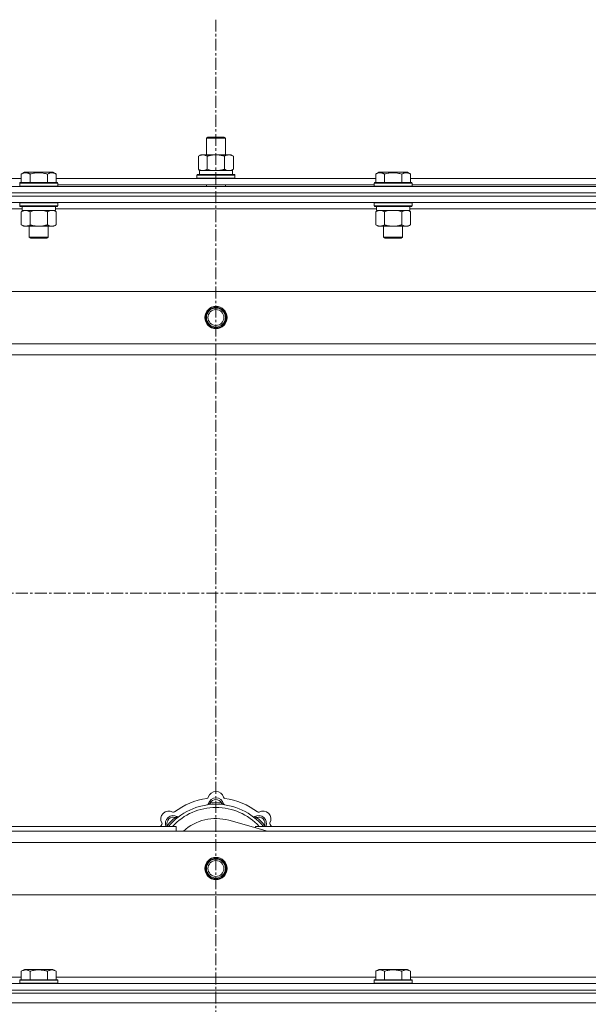
# Model space of a CAD drawing. Units: millimetres. Extents: x 0 to 30637, y -7 to 21000.
# Drawn here: x 3133 to 3491, y 15794 to 16414 of the extents above; entities that cross this region are included whole.
import ezdxf

# ---------------------------------------------------------------- set-up
doc = ezdxf.new("R2010")
doc.units = ezdxf.units.MM
doc.linetypes.add('K5LT_AXLED', pattern=[12, 7.5, -1.5, 1.5, -1.5])
doc.linetypes.add('K5LT_THIN', pattern=[0])
for name, color, linetype, true_color in [('OSI', 2, 'Continuous', 0xffff00), ('R', 1, 'Continuous', 0xff0000), ('WELDING', 7, 'Continuous', 0xffffff)]:
    doc.layers.add(name, color=color, linetype=linetype, true_color=true_color)

msp = doc.modelspace()

# ---------------------------------------------------------------- linework, layer by layer
at = {"layer": 'OSI', "color": 30, "linetype": 'K5LT_AXLED', "lineweight": 18, "true_color": 0xff8000}
for p, q in [((3256.95, 16414.36), (3256.95, 12557.29)), ((2566.95, 16053.29), (10656.95, 16053.29))]:
    msp.add_line(p, q, dxfattribs=at)
at = {"layer": 'R', "color": 7, "linetype": 'K5LT_THIN', "lineweight": 18}
for p, q in [((3250.95, 16339.71), (3251.95, 16340.29)), ((3250.95, 16339.71), (3262.15, 16339.71)), ((3250.95, 16329.29), (3250.95, 16339.71)), ((3251.95, 16340.29), (3261.28, 16340.29)), ((3261.28, 16340.29), (3261.95, 16340.29)), ((3262.95, 16339.71), (3261.95, 16340.29)), ((3262.15, 16339.71), (3262.95, 16339.71)), ((3262.95, 16329.29), (3262.95, 16339.71)), ((3245.98, 16328.44), (3247.45, 16329.29)), ((3245.98, 16320.14), (3245.98, 16328.44)), ((3247.45, 16329.29), (3256.95, 16329.29)), ((3251.47, 16320.14), (3251.47, 16328.44)), ((3256.95, 16329.29), (3266.45, 16329.29)), ((3262.44, 16320.14), (3262.44, 16328.44)), ((3267.92, 16328.44), (3266.45, 16329.29)), ((3267.92, 16320.14), (3267.92, 16328.44)), ((2933.12, 16314.29), (3134.38, 16314.29)), ((3134.38, 16317.13), (3136.38, 16318.29)), ((3134.38, 16317.13), (3134.38, 16311.79)), ((3137.58, 16318.29), (3136.38, 16318.29)), ((3154.33, 16318.29), (3137.58, 16318.29)), ((3139.87, 16317.13), (3139.87, 16311.79)), ((3150.84, 16317.13), (3150.84, 16311.79)), ((3156.32, 16317.13), (3154.33, 16318.29)), ((3156.32, 16317.13), (3154.33, 16318.29)), ((3156.32, 16317.13), (3156.32, 16311.79)), ((3156.32, 16314.29), (3357.58, 16314.29)), ((3244.95, 16316.49), (3245.13, 16316.79)), ((3244.95, 16314.59), (3244.95, 16316.49)), ((3244.95, 16316.49), (3268.95, 16316.49)), ((3244.95, 16314.59), (3245.13, 16314.29)), ((3244.95, 16314.59), (3268.95, 16314.59)), ((3245.13, 16316.79), (3268.78, 16316.79)), ((3245.98, 16320.14), (3247.45, 16319.29)), ((3246.5, 16319.29), (3267.45, 16319.29)), ((3246.59, 16317.91), (3246.52, 16316.79)), ((3267.92, 16320.14), (3266.45, 16319.29)), ((3267.45, 16316.79), (3267.45, 16319.29)), ((3268.95, 16316.49), (3268.78, 16316.79)), ((3268.95, 16314.59), (3268.78, 16314.29)), ((3268.95, 16314.59), (3268.95, 16316.49)), ((3357.58, 16317.13), (3359.58, 16318.29)), ((3357.58, 16317.13), (3357.58, 16311.79)), ((3360.78, 16318.29), (3359.58, 16318.29)), ((3377.53, 16318.29), (3360.78, 16318.29)), ((3363.07, 16317.13), (3363.07, 16311.79)), ((3374.04, 16317.13), (3374.04, 16311.79)), ((3379.52, 16317.13), (3377.53, 16318.29)), ((3379.52, 16317.13), (3377.53, 16318.29)), ((3379.52, 16317.13), (3379.52, 16311.79)), ((3379.52, 16314.29), (3580.78, 16314.29)), ((2594.95, 16309.29), (3918.95, 16309.29)), ((3133.35, 16311.49), (3133.53, 16311.79)), ((3133.35, 16311.49), (3133.35, 16309.59)), ((3134.96, 16311.49), (3133.35, 16311.49)), ((3133.35, 16309.59), (3133.53, 16309.29)), ((3134.96, 16309.59), (3133.35, 16309.59)), ((3135.11, 16311.79), (3133.53, 16311.79)), ((3157.35, 16311.49), (3134.96, 16311.49)), ((3157.35, 16309.59), (3134.96, 16309.59)), ((3157.18, 16311.79), (3135.11, 16311.79)), ((3157.35, 16311.49), (3157.18, 16311.79)), ((3157.35, 16309.59), (3157.18, 16309.29)), ((3157.35, 16311.49), (3157.35, 16309.59)), ((3157.35, 16310.29), (3356.55, 16310.29)), ((3250.95, 16309.29), (3250.95, 16310.29)), ((3262.95, 16309.29), (3262.95, 16310.29)), ((3356.55, 16311.49), (3356.73, 16311.79)), ((3356.55, 16311.49), (3356.55, 16309.59)), ((3358.16, 16311.49), (3356.55, 16311.49)), ((3356.55, 16309.59), (3356.73, 16309.29)), ((3358.16, 16309.59), (3356.55, 16309.59)), ((3358.31, 16311.79), (3356.73, 16311.79)), ((3380.55, 16311.49), (3358.16, 16311.49)), ((3380.55, 16309.59), (3358.16, 16309.59)), ((3380.38, 16311.79), (3358.31, 16311.79)), ((3380.55, 16311.49), (3380.38, 16311.79)), ((3380.55, 16309.59), (3380.38, 16309.29)), ((3380.55, 16311.49), (3380.55, 16309.59)), ((3380.55, 16310.29), (3579.75, 16310.29)), ((2594.95, 16305.29), (3918.95, 16305.29)), ((2594.95, 16305.29), (3918.95, 16305.29)), ((2594.95, 16303.29), (3918.95, 16303.29)), ((3918.95, 16303.29), (2594.95, 16303.29)), ((3918.95, 16299.29), (2594.95, 16299.29)), ((3133.35, 16298.99), (3133.53, 16299.29)), ((3133.35, 16298.99), (3133.35, 16297.09)), ((3134.96, 16298.99), (3133.35, 16298.99)), ((3133.35, 16297.09), (3133.53, 16296.79)), ((3134.96, 16297.09), (3133.35, 16297.09)), ((3135.11, 16296.79), (3133.53, 16296.79)), ((3134.85, 16296.79), (3134.85, 16294.29)), ((3157.35, 16298.99), (3134.96, 16298.99)), ((3157.35, 16297.09), (3134.96, 16297.09)), ((3157.18, 16296.79), (3135.11, 16296.79)), ((3155.85, 16296.79), (3155.85, 16294.29)), ((3157.35, 16298.99), (3157.18, 16299.29)), ((3157.35, 16297.09), (3157.18, 16296.79)), ((3157.35, 16298.99), (3157.35, 16297.09)), ((3356.55, 16298.99), (3356.73, 16299.29)), ((3356.55, 16298.99), (3356.55, 16297.09)), ((3358.16, 16298.99), (3356.55, 16298.99)), ((3356.55, 16297.09), (3356.73, 16296.79)), ((3358.16, 16297.09), (3356.55, 16297.09)), ((3358.31, 16296.79), (3356.73, 16296.79)), ((3358.05, 16296.79), (3358.05, 16294.29)), ((3380.55, 16298.99), (3358.16, 16298.99)), ((3380.55, 16297.09), (3358.16, 16297.09)), ((3380.38, 16296.79), (3358.31, 16296.79)), ((3379.05, 16296.79), (3379.05, 16294.29)), ((3380.55, 16298.99), (3380.38, 16299.29)), ((3380.55, 16297.09), (3380.38, 16296.79)), ((3380.55, 16298.99), (3380.55, 16297.09)), ((3134.85, 16295.29), (2932.65, 16295.29)), ((3134.38, 16293.44), (3135.85, 16294.29)), ((3134.38, 16293.44), (3134.38, 16285.14)), ((3155.85, 16294.29), (3134.85, 16294.29)), ((3139.87, 16293.44), (3139.87, 16285.14)), ((3150.84, 16293.44), (3150.84, 16285.14)), ((3156.32, 16293.44), (3154.85, 16294.29)), ((3358.05, 16295.29), (3155.85, 16295.29)), ((3156.32, 16293.44), (3156.32, 16285.14)), ((3357.58, 16293.44), (3359.05, 16294.29)), ((3357.58, 16293.44), (3357.58, 16285.14)), ((3379.05, 16294.29), (3358.05, 16294.29)), ((3363.07, 16293.44), (3363.07, 16285.14)), ((3374.04, 16293.44), (3374.04, 16285.14)), ((3379.52, 16293.44), (3378.05, 16294.29)), ((3581.25, 16295.29), (3379.05, 16295.29)), ((3379.52, 16293.44), (3379.52, 16285.14)), ((3134.38, 16285.14), (3135.85, 16284.29)), ((3153.58, 16284.29), (3135.85, 16284.29)), ((3139.35, 16284.29), (3139.35, 16277.36)), ((3151.35, 16284.29), (3151.35, 16277.36)), ((3154.85, 16284.29), (3153.58, 16284.29)), ((3156.32, 16285.14), (3154.85, 16284.29)), ((3357.58, 16285.14), (3359.05, 16284.29)), ((3376.78, 16284.29), (3359.05, 16284.29)), ((3362.55, 16284.29), (3362.55, 16277.36)), ((3374.55, 16284.29), (3374.55, 16277.36)), ((3378.05, 16284.29), (3376.78, 16284.29)), ((3379.52, 16285.14), (3378.05, 16284.29)), ((3139.35, 16277.36), (3140.35, 16276.79)), ((3140.16, 16277.36), (3139.35, 16277.36)), ((3151.35, 16277.36), (3140.16, 16277.36)), ((3151.35, 16277.36), (3150.35, 16276.79)), ((3362.55, 16277.36), (3363.55, 16276.79)), ((3363.36, 16277.36), (3362.55, 16277.36)), ((3374.55, 16277.36), (3363.36, 16277.36)), ((3374.55, 16277.36), (3373.55, 16276.79)), ((3141.02, 16276.79), (3140.35, 16276.79)), ((3150.35, 16276.79), (3141.02, 16276.79)), ((3364.22, 16276.79), (3363.55, 16276.79)), ((3373.55, 16276.79), (3364.22, 16276.79)), ((2668.17, 16243.29), (3845.74, 16243.29)), ((2701.17, 16210.29), (3812.74, 16210.29)), ((3806.95, 16203.29), (2706.95, 16203.29)), ((3253.49, 15920.13), (3253.4, 15921.13)), ((3260.42, 15920.13), (3260.5, 15921.13)), ((3231.93, 15911.2), (3231.29, 15911.97)), ((3281.97, 15911.2), (3282.62, 15911.97)), ((2941.95, 15906.29), (3231.95, 15906.29)), ((3227.04, 15906.31), (3226.27, 15906.95)), ((3231.95, 15903.29), (3231.95, 15906.29)), ((3289.45, 15903.29), (3265.1, 15910.16)), ((3281.95, 15906.29), (3571.95, 15906.29)), ((3281.95, 15906.29), (3281.95, 15905.4)), ((3286.87, 15906.31), (3287.64, 15906.95)), ((2706.95, 15903.29), (3806.95, 15903.29)), ((3812.74, 15896.29), (2701.17, 15896.29)), ((3845.74, 15863.29), (2668.17, 15863.29)), ((3134.38, 15815.13), (3136.38, 15816.29)), ((3134.38, 15815.13), (3134.38, 15809.79)), ((3145.35, 15816.29), (3136.38, 15816.29)), ((3139.87, 15815.13), (3139.87, 15809.79)), ((3154.33, 15816.29), (3145.35, 15816.29)), ((3150.84, 15815.13), (3150.84, 15809.79)), ((3156.32, 15815.13), (3154.33, 15816.29)), ((3156.32, 15815.13), (3156.32, 15809.79)), ((3357.58, 15815.13), (3359.58, 15816.29)), ((3357.58, 15815.13), (3357.58, 15809.79)), ((3368.55, 15816.29), (3359.58, 15816.29)), ((3363.07, 15815.13), (3363.07, 15809.79)), ((3377.53, 15816.29), (3368.55, 15816.29)), ((3374.04, 15815.13), (3374.04, 15809.79)), ((3379.52, 15815.13), (3377.53, 15816.29)), ((3379.52, 15815.13), (3379.52, 15809.79)), ((2594.95, 15807.29), (3918.95, 15807.29)), ((2933.12, 15811.29), (3134.38, 15811.29)), ((3133.35, 15809.49), (3133.53, 15809.79)), ((3133.35, 15809.49), (3133.35, 15807.59)), ((3145.35, 15809.49), (3133.35, 15809.49)), ((3133.35, 15807.59), (3133.53, 15807.29)), ((3145.35, 15807.59), (3133.35, 15807.59)), ((3145.35, 15809.79), (3133.53, 15809.79)), ((3157.18, 15809.79), (3145.35, 15809.79)), ((3157.35, 15809.49), (3145.35, 15809.49)), ((3157.35, 15807.59), (3145.35, 15807.59)), ((3156.32, 15811.29), (3357.58, 15811.29)), ((3157.35, 15809.49), (3157.18, 15809.79)), ((3157.35, 15807.59), (3157.18, 15807.29)), ((3157.35, 15809.49), (3157.35, 15807.59)), ((3356.55, 15809.49), (3356.73, 15809.79)), ((3356.55, 15809.49), (3356.55, 15807.59)), ((3368.55, 15809.49), (3356.55, 15809.49)), ((3356.55, 15807.59), (3356.73, 15807.29)), ((3368.55, 15807.59), (3356.55, 15807.59)), ((3368.55, 15809.79), (3356.73, 15809.79)), ((3380.38, 15809.79), (3368.55, 15809.79)), ((3380.55, 15809.49), (3368.55, 15809.49)), ((3380.55, 15807.59), (3368.55, 15807.59)), ((3379.52, 15811.29), (3580.78, 15811.29)), ((3380.55, 15809.49), (3380.38, 15809.79)), ((3380.55, 15807.59), (3380.38, 15807.29)), ((3380.55, 15809.49), (3380.55, 15807.59)), ((2594.95, 15803.29), (3918.95, 15803.29)), ((2594.95, 15803.29), (3918.95, 15803.29)), ((2594.95, 15801.29), (3918.95, 15801.29)), ((2594.95, 15801.29), (3918.95, 15801.29)), ((2594.95, 15795.29), (3918.95, 15795.29)), ((2594.95, 15795.29), (3918.95, 15795.29))]:
    msp.add_line(p, q, dxfattribs=at)
for centre, radius in [((3256.95, 16226.79), 7), ((3256.95, 16226.79), 6.5), ((3256.95, 16226.79), 6), ((3256.95, 16226.79), 5), ((3256.95, 15879.79), 7), ((3256.95, 15879.79), 6.5), ((3256.95, 15879.79), 6), ((3256.95, 15879.79), 5)]:
    msp.add_circle(centre, radius, dxfattribs=at)
for centre, radius, start, end in [((3256.95, 15881.29), 43, 97.54502, 127.45498), ((3251.18, 15924.91), 1, 277.54502, 344.34518), ((3256.95, 15919.29), 5, 15.25752, 164.74248), ((3256.95, 15923.29), 5, 15.65482, 164.34518), ((3262.73, 15924.91), 1, 195.65482, 262.45498), ((3256.95, 15881.29), 43, 52.54502, 82.45498), ((3256.95, 15881.29), 39, 90, 140.13166), ((3256.95, 15881.29), 37, 90, 137.49336), ((3251.17, 15920.87), 1, 278.32066, 344.74248), ((3251.17, 15920.87), 1, 278.32066, 344.74248), ((3256.95, 15919.29), 4, 27.42107, 152.57893), ((3256.95, 15881.29), 40, 84.90746, 95.09254), ((3256.95, 15881.29), 39, 39.86834, 90), ((3256.95, 15881.29), 37, 42.50664, 90), ((3262.74, 15920.87), 1, 195.25752, 261.67934), ((3262.74, 15920.87), 1, 195.25752, 261.67934), ((3227.26, 15910.99), 5, 60.65482, 209.34518), ((3230.08, 15908.16), 5, 60.25752, 201.96323), ((3230.08, 15908.16), 4, 72.42107, 197.57893), ((3256.95, 15881.29), 40, 129.90746, 140.09254), ((3230.2, 15916.22), 1, 240.65482, 307.45498), ((3233.06, 15913.37), 1, 240.25752, 306.67934), ((3233.06, 15913.37), 1, 240.25752, 306.67934), ((3256.95, 15881.29), 30, 74.23556, 132.83343), ((3280.85, 15913.37), 1, 233.32066, 299.74248), ((3280.85, 15913.37), 1, 233.32066, 299.74248), ((3283.82, 15908.16), 5, 338.03677, 119.74248), ((3283.82, 15908.16), 4, 342.42107, 107.57893), ((3256.95, 15881.29), 40, 39.90746, 50.09254), ((3283.71, 15916.22), 1, 232.54502, 299.34518), ((3286.65, 15910.99), 5, 330.65482, 119.34518), ((3256.95, 15881.29), 43, 142.54502, 144.45126), ((3222.03, 15908.05), 1, 322.54502, 29.34518), ((3291.88, 15908.05), 1, 150.65482, 217.45498), ((3256.95, 15881.29), 43, 35.54874, 37.45498)]:
    msp.add_arc(centre, radius, start, end, dxfattribs=at)
msp.add_ellipse((3256.95, 16321.46), major_axis=(0, 22.52), ratio=0.466308, start_param=1.667355, end_param=1.779747, dxfattribs=at)
at = {"layer": 'WELDING', "color": 7, "linetype": 'K5LT_THIN', "lineweight": 18}
for p, q in [((3251.47, 16320.14), (3253.27, 16319.69)), ((3253.27, 16319.69), (3255.1, 16319.39)), ((3255.1, 16319.39), (3256.95, 16319.29)), ((3262.44, 16320.14), (3263.34, 16319.69)), ((3263.34, 16319.69), (3264.26, 16319.39)), ((3264.26, 16319.39), (3265.18, 16319.29)), ((3141.67, 16293.89), (3139.87, 16293.44)), ((3143.5, 16294.18), (3141.67, 16293.89)), ((3145.35, 16294.29), (3143.5, 16294.18)), ((3147.21, 16294.18), (3145.35, 16294.29)), ((3149.04, 16293.89), (3147.21, 16294.18)), ((3150.84, 16293.44), (3149.04, 16293.89)), ((3154.51, 16294.18), (3153.58, 16294.29)), ((3155.42, 16293.89), (3154.51, 16294.18)), ((3156.32, 16293.44), (3155.42, 16293.89)), ((3364.87, 16293.89), (3363.07, 16293.44)), ((3366.7, 16294.18), (3364.87, 16293.89)), ((3368.55, 16294.29), (3366.7, 16294.18)), ((3370.41, 16294.18), (3368.55, 16294.29)), ((3372.24, 16293.89), (3370.41, 16294.18)), ((3374.04, 16293.44), (3372.24, 16293.89)), ((3377.71, 16294.18), (3376.78, 16294.29)), ((3378.62, 16293.89), (3377.71, 16294.18)), ((3379.52, 16293.44), (3378.62, 16293.89)), ((3226.09, 15906.5), (3226.01, 15906.29)), ((3226.18, 15906.72), (3226.09, 15906.5)), ((3226.27, 15906.95), (3226.18, 15906.72)), ((3287.64, 15906.95), (3287.73, 15906.72)), ((3287.73, 15906.72), (3287.81, 15906.5)), ((3287.81, 15906.5), (3287.9, 15906.29))]:
    msp.add_line(p, q, dxfattribs=at)
for points, knots in [([(3251.47, 16328.44), (3251.15, 16328.63), (3250.68, 16328.86), (3250.1, 16329.07), (3249.76, 16329.16), (3249.46, 16329.23), (3249.11, 16329.27), (3248.76, 16329.29), (3248.4, 16329.28), (3248.09, 16329.24), (3247.76, 16329.18), (3247.31, 16329.06), (3246.7, 16328.83), (3246.24, 16328.59), (3245.98, 16328.44)], [0, 0, 0, 0, 2.72415, 3.912285, 4.716446, 5.530362, 6.353984, 7.500189, 8.40607, 9.211142, 9.998759, 11.128707, 12.847273, 15, 15, 15, 15]), ([(3256.95, 16329.29), (3256.9, 16329.29), (3256.78, 16329.29), (3256.6, 16329.28), (3256.42, 16329.28), (3256.24, 16329.27), (3256.07, 16329.26), (3255.83, 16329.25), (3255.42, 16329.22), (3254.95, 16329.17), (3254.48, 16329.11), (3254.12, 16329.05), (3253.77, 16328.99), (3253.4, 16328.92), (3253.04, 16328.84), (3252.7, 16328.76), (3252.38, 16328.69), (3252.08, 16328.61), (3251.77, 16328.53), (3251.57, 16328.47), (3251.47, 16328.44)], [0, 0, 0, 0, 0.13683, 0.27366, 0.41049, 0.54732, 0.68415, 0.820981, 1.094641, 1.641961, 1.915621, 2.189281, 2.472595, 2.755908, 3.039221, 3.322535, 3.565256, 3.807977, 4.050698, 4.293419, 4.293419, 4.293419, 4.293419]), ([(3262.44, 16328.44), (3262.33, 16328.47), (3262.07, 16328.54), (3261.73, 16328.64), (3261.41, 16328.72), (3261.09, 16328.79), (3260.73, 16328.87), (3260.38, 16328.94), (3260.13, 16328.99), (3259.9, 16329.03), (3259.63, 16329.08), (3259.2, 16329.14), (3258.73, 16329.2), (3258.23, 16329.24), (3257.88, 16329.26), (3257.59, 16329.28), (3257.38, 16329.28), (3257.17, 16329.29), (3257.03, 16329.29), (3256.95, 16329.29)], [0, 0, 0, 0, 0.253231, 0.633077, 0.823001, 1.012924, 1.39277, 1.683866, 1.829413, 1.974961, 2.22598, 2.476999, 2.979038, 3.307633, 3.636228, 3.800526, 3.964824, 4.129121, 4.293419, 4.293419, 4.293419, 4.293419]), ([(3267.92, 16328.44), (3267.6, 16328.63), (3267.13, 16328.86), (3266.56, 16329.07), (3266.21, 16329.16), (3265.91, 16329.23), (3265.57, 16329.27), (3265.21, 16329.29), (3264.86, 16329.28), (3264.55, 16329.24), (3264.21, 16329.18), (3263.77, 16329.06), (3263.16, 16328.83), (3262.69, 16328.59), (3262.44, 16328.44)], [0, 0, 0, 0, 2.72415, 3.912285, 4.716446, 5.530362, 6.353984, 7.500189, 8.40607, 9.211142, 9.998759, 11.128707, 12.847273, 15, 15, 15, 15]), ([(3137.13, 16317.98), (3136.98, 16317.98), (3136.7, 16317.97), (3136.26, 16317.9), (3135.86, 16317.8), (3135.22, 16317.57), (3134.74, 16317.34), (3134.38, 16317.13)], [0, 0, 0, 0, 1.226606, 2.409535, 3.824463, 4.76519, 8, 8, 8, 8]), ([(3139.87, 16317.13), (3139.69, 16317.24), (3139.35, 16317.42), (3138.79, 16317.67), (3138.27, 16317.84), (3137.76, 16317.94), (3137.4, 16317.98), (3137.19, 16317.98), (3137.13, 16317.98)], [0, 0, 0, 0, 1.81824, 3.449192, 5.5205, 6.92415, 8.399389, 9, 9, 9, 9]), ([(3150.84, 16317.13), (3150.6, 16317.2), (3149.98, 16317.37), (3148.86, 16317.64), (3147.74, 16317.83), (3146.78, 16317.93), (3146.14, 16317.97), (3145.64, 16317.98), (3145.28, 16317.98), (3144.94, 16317.98), (3144.55, 16317.97), (3144.09, 16317.94), (3143.63, 16317.9), (3142.98, 16317.82), (3141.97, 16317.66), (3140.86, 16317.41), (3140.11, 16317.2), (3139.87, 16317.13)], [0, 0, 0, 0, 2.896048, 7.635036, 13.675312, 16.352744, 19.030177, 21.193346, 22.27493, 23.356515, 25.164905, 26.973294, 28.781684, 30.590074, 34.691771, 40.985529, 43.953237, 43.953237, 43.953237, 43.953237]), ([(3156.32, 16317.13), (3156, 16317.32), (3155.6, 16317.52), (3155.1, 16317.71), (3154.84, 16317.8), (3154.57, 16317.87), (3154.28, 16317.93), (3153.96, 16317.97), (3153.6, 16317.99), (3153.25, 16317.97), (3152.93, 16317.94), (3152.58, 16317.87), (3152.14, 16317.75), (3151.55, 16317.52), (3151.1, 16317.28), (3150.84, 16317.13)], [0, 0, 0, 0, 2.912728, 3.529104, 4.366059, 5.20805, 5.90491, 6.841792, 7.999747, 8.992853, 9.878966, 10.753647, 12.031595, 13.665019, 16, 16, 16, 16]), ([(3245.98, 16320.14), (3246.27, 16319.97), (3246.71, 16319.75), (3247.27, 16319.53), (3247.66, 16319.42), (3248.01, 16319.34), (3248.37, 16319.3), (3248.61, 16319.29), (3248.73, 16319.29)], [0, 0, 0, 0, 2.905563, 4.375924, 5.511195, 6.679161, 7.850161, 9, 9, 9, 9]), ([(3248.73, 16319.29), (3248.85, 16319.29), (3249.1, 16319.3), (3249.47, 16319.35), (3249.84, 16319.43), (3250.3, 16319.57), (3250.84, 16319.79), (3251.27, 16320.02), (3251.47, 16320.14)], [0, 0, 0, 0, 1.192024, 2.404251, 3.60809, 4.765234, 6.955738, 9, 9, 9, 9]), ([(3256.95, 16319.29), (3257.14, 16319.29), (3257.5, 16319.29), (3258.05, 16319.32), (3258.61, 16319.37), (3259.1, 16319.42), (3259.45, 16319.47), (3259.68, 16319.51), (3259.86, 16319.54), (3260.03, 16319.57), (3260.2, 16319.6), (3260.37, 16319.63), (3260.57, 16319.67), (3260.78, 16319.72), (3261.1, 16319.79), (3261.42, 16319.86), (3261.73, 16319.94), (3261.97, 16320), (3262.2, 16320.07), (3262.36, 16320.11), (3262.44, 16320.14)], [0, 0, 0, 0, 0.426692, 0.853385, 1.280077, 1.70677, 1.976977, 2.112081, 2.247185, 2.382289, 2.517392, 2.652496, 2.7876, 2.975699, 3.163798, 3.539996, 3.728096, 3.916195, 4.104294, 4.292393, 4.292393, 4.292393, 4.292393]), ([(3265.18, 16319.29), (3265.31, 16319.29), (3265.55, 16319.3), (3265.93, 16319.35), (3266.29, 16319.43), (3266.75, 16319.57), (3267.3, 16319.79), (3267.72, 16320.02), (3267.92, 16320.14)], [0, 0, 0, 0, 1.192024, 2.404251, 3.60809, 4.765234, 6.955738, 9, 9, 9, 9]), ([(3360.33, 16317.98), (3360.18, 16317.98), (3359.9, 16317.97), (3359.46, 16317.9), (3359.06, 16317.8), (3358.42, 16317.57), (3357.94, 16317.34), (3357.58, 16317.13)], [0, 0, 0, 0, 1.226606, 2.409535, 3.824463, 4.76519, 8, 8, 8, 8]), ([(3363.07, 16317.13), (3362.89, 16317.24), (3362.55, 16317.42), (3361.99, 16317.67), (3361.47, 16317.84), (3360.96, 16317.94), (3360.6, 16317.98), (3360.39, 16317.98), (3360.33, 16317.98)], [0, 0, 0, 0, 1.81824, 3.449192, 5.5205, 6.92415, 8.399389, 9, 9, 9, 9]), ([(3374.04, 16317.13), (3373.8, 16317.2), (3373.18, 16317.37), (3372.06, 16317.64), (3370.94, 16317.83), (3369.98, 16317.93), (3369.34, 16317.97), (3368.84, 16317.98), (3368.48, 16317.98), (3368.14, 16317.98), (3367.75, 16317.97), (3367.29, 16317.94), (3366.83, 16317.9), (3366.18, 16317.82), (3365.17, 16317.66), (3364.06, 16317.41), (3363.31, 16317.2), (3363.07, 16317.13)], [0, 0, 0, 0, 2.896048, 7.635036, 13.675312, 16.352744, 19.030177, 21.193346, 22.27493, 23.356515, 25.164905, 26.973294, 28.781684, 30.590074, 34.691771, 40.985529, 43.953237, 43.953237, 43.953237, 43.953237]), ([(3379.52, 16317.13), (3379.2, 16317.32), (3378.8, 16317.52), (3378.3, 16317.71), (3378.04, 16317.8), (3377.77, 16317.87), (3377.48, 16317.93), (3377.16, 16317.97), (3376.8, 16317.99), (3376.45, 16317.97), (3376.13, 16317.94), (3375.78, 16317.87), (3375.34, 16317.75), (3374.75, 16317.52), (3374.3, 16317.28), (3374.04, 16317.13)], [0, 0, 0, 0, 2.912728, 3.529104, 4.366059, 5.20805, 5.90491, 6.841792, 7.999747, 8.992853, 9.878966, 10.753647, 12.031595, 13.665019, 16, 16, 16, 16]), ([(3137.13, 16294.29), (3137, 16294.29), (3136.75, 16294.28), (3136.38, 16294.23), (3136.02, 16294.14), (3135.55, 16294), (3135.01, 16293.78), (3134.59, 16293.56), (3134.38, 16293.44)], [0, 0, 0, 0, 1.192024, 2.404251, 3.60809, 4.765234, 6.955738, 9, 9, 9, 9]), ([(3139.87, 16293.44), (3139.58, 16293.6), (3139.14, 16293.83), (3138.58, 16294.04), (3138.2, 16294.15), (3137.84, 16294.23), (3137.48, 16294.28), (3137.24, 16294.29), (3137.13, 16294.29)], [0, 0, 0, 0, 2.905563, 4.375924, 5.511195, 6.679161, 7.850161, 9, 9, 9, 9]), ([(3153.58, 16294.29), (3153.39, 16294.29), (3153.08, 16294.27), (3152.59, 16294.18), (3152.07, 16294.03), (3151.47, 16293.78), (3151.04, 16293.56), (3150.84, 16293.44)], [0, 0, 0, 0, 1.597458, 2.676777, 4.235764, 6.182879, 8, 8, 8, 8]), ([(3360.33, 16294.29), (3360.2, 16294.29), (3359.95, 16294.28), (3359.58, 16294.23), (3359.22, 16294.14), (3358.75, 16294), (3358.21, 16293.78), (3357.79, 16293.56), (3357.58, 16293.44)], [0, 0, 0, 0, 1.192024, 2.404251, 3.60809, 4.765234, 6.955738, 9, 9, 9, 9]), ([(3363.07, 16293.44), (3362.78, 16293.6), (3362.34, 16293.83), (3361.78, 16294.04), (3361.4, 16294.15), (3361.04, 16294.23), (3360.68, 16294.28), (3360.44, 16294.29), (3360.33, 16294.29)], [0, 0, 0, 0, 2.905563, 4.375924, 5.511195, 6.679161, 7.850161, 9, 9, 9, 9]), ([(3376.78, 16294.29), (3376.59, 16294.29), (3376.28, 16294.27), (3375.79, 16294.18), (3375.27, 16294.03), (3374.67, 16293.78), (3374.24, 16293.56), (3374.04, 16293.44)], [0, 0, 0, 0, 1.597458, 2.676777, 4.235764, 6.182879, 8, 8, 8, 8]), ([(3134.38, 16285.14), (3134.71, 16284.95), (3135.18, 16284.71), (3135.75, 16284.51), (3136.1, 16284.41), (3136.4, 16284.35), (3136.74, 16284.3), (3137.1, 16284.28), (3137.45, 16284.3), (3137.76, 16284.33), (3138.1, 16284.4), (3138.54, 16284.52), (3139.15, 16284.75), (3139.61, 16284.99), (3139.87, 16285.14)], [0, 0, 0, 0, 2.72415, 3.912285, 4.716446, 5.530362, 6.353984, 7.500189, 8.40607, 9.211142, 9.998759, 11.128707, 12.847273, 15, 15, 15, 15]), ([(3139.87, 16285.14), (3139.96, 16285.11), (3140.15, 16285.06), (3140.42, 16284.98), (3140.7, 16284.91), (3141.26, 16284.77), (3142.02, 16284.61), (3143, 16284.45), (3143.72, 16284.36), (3144.27, 16284.32), (3144.63, 16284.3), (3144.93, 16284.29), (3145.17, 16284.29), (3145.41, 16284.29), (3145.72, 16284.29), (3146.08, 16284.3), (3146.44, 16284.32), (3146.92, 16284.36), (3147.53, 16284.42), (3148.44, 16284.56), (3149.33, 16284.74), (3150.09, 16284.93), (3150.52, 16285.04), (3150.73, 16285.11), (3150.84, 16285.14)], [0, 0, 0, 0, 0.360272, 0.720544, 1.080816, 1.441087, 2.882175, 4.029166, 5.176157, 5.634334, 6.092512, 6.546256, 6.773128, 7, 7.455961, 7.911922, 8.367882, 8.823843, 9.735765, 10.647686, 12.323843, 13.161922, 13.580961, 14, 14, 14, 14]), ([(3150.84, 16285.14), (3151.09, 16284.99), (3151.52, 16284.77), (3152.13, 16284.53), (3152.66, 16284.38), (3153.14, 16284.3), (3153.44, 16284.29), (3153.58, 16284.29)], [0, 0, 0, 0, 2.217775, 3.830428, 5.353122, 6.821732, 8, 8, 8, 8]), ([(3153.58, 16284.29), (3153.76, 16284.29), (3154.12, 16284.31), (3154.55, 16284.4), (3155.05, 16284.54), (3155.61, 16284.75), (3156.09, 16285), (3156.32, 16285.14)], [0, 0, 0, 0, 1.523216, 3.057663, 3.814901, 5.878539, 8, 8, 8, 8]), ([(3357.58, 16285.14), (3357.91, 16284.95), (3358.38, 16284.71), (3358.95, 16284.51), (3359.3, 16284.41), (3359.6, 16284.35), (3359.94, 16284.3), (3360.3, 16284.28), (3360.65, 16284.3), (3360.96, 16284.33), (3361.3, 16284.4), (3361.74, 16284.52), (3362.35, 16284.75), (3362.81, 16284.99), (3363.07, 16285.14)], [0, 0, 0, 0, 2.72415, 3.912285, 4.716446, 5.530362, 6.353984, 7.500189, 8.40607, 9.211142, 9.998759, 11.128707, 12.847273, 15, 15, 15, 15]), ([(3363.07, 16285.14), (3363.16, 16285.11), (3363.35, 16285.06), (3363.62, 16284.98), (3363.9, 16284.91), (3364.46, 16284.77), (3365.22, 16284.61), (3366.2, 16284.45), (3366.92, 16284.36), (3367.47, 16284.32), (3367.83, 16284.3), (3368.13, 16284.29), (3368.37, 16284.29), (3368.61, 16284.29), (3368.92, 16284.29), (3369.28, 16284.3), (3369.64, 16284.32), (3370.12, 16284.36), (3370.73, 16284.42), (3371.64, 16284.56), (3372.53, 16284.74), (3373.29, 16284.93), (3373.72, 16285.04), (3373.93, 16285.11), (3374.04, 16285.14)], [0, 0, 0, 0, 0.360272, 0.720544, 1.080816, 1.441087, 2.882175, 4.029166, 5.176157, 5.634334, 6.092512, 6.546256, 6.773128, 7, 7.455961, 7.911922, 8.367882, 8.823843, 9.735765, 10.647686, 12.323843, 13.161922, 13.580961, 14, 14, 14, 14]), ([(3374.04, 16285.14), (3374.29, 16284.99), (3374.72, 16284.77), (3375.33, 16284.53), (3375.86, 16284.38), (3376.34, 16284.3), (3376.64, 16284.29), (3376.78, 16284.29)], [0, 0, 0, 0, 2.217775, 3.830428, 5.353122, 6.821732, 8, 8, 8, 8]), ([(3376.78, 16284.29), (3376.96, 16284.29), (3377.32, 16284.31), (3377.75, 16284.4), (3378.25, 16284.54), (3378.81, 16284.75), (3379.29, 16285), (3379.52, 16285.14)], [0, 0, 0, 0, 1.523216, 3.057663, 3.814901, 5.878539, 8, 8, 8, 8]), ([(3253.4, 15921.13), (3253.33, 15921.1), (3253.19, 15921.03), (3253, 15920.95), (3252.83, 15920.88), (3252.68, 15920.82), (3252.5, 15920.75), (3252.36, 15920.69), (3252.25, 15920.65), (3252.19, 15920.63), (3252.14, 15920.61), (3252.13, 15920.6), (3252.13, 15920.6)], [0, 0, 0, 0, 1.543644, 2.917435, 4.093018, 5.260536, 6.386781, 8.556995, 9.6064, 10.60913, 11.565185, 13, 13, 13, 13]), ([(3260.5, 15921.13), (3260.58, 15921.1), (3260.72, 15921.03), (3260.91, 15920.95), (3261.08, 15920.88), (3261.23, 15920.82), (3261.41, 15920.75), (3261.55, 15920.69), (3261.66, 15920.65), (3261.72, 15920.63), (3261.77, 15920.61), (3261.78, 15920.6), (3261.78, 15920.6)], [0, 0, 0, 0, 1.543645, 2.917436, 4.093019, 5.260537, 6.386782, 8.556995, 9.606401, 10.609131, 11.565186, 13, 13, 13, 13]), ([(3231.29, 15911.97), (3231.37, 15912), (3231.51, 15912.06), (3231.71, 15912.13), (3231.88, 15912.2), (3232.02, 15912.26), (3232.2, 15912.34), (3232.34, 15912.4), (3232.45, 15912.45), (3232.51, 15912.47), (3232.55, 15912.49), (3232.56, 15912.5), (3232.56, 15912.5)], [0, 0, 0, 0, 1.543645, 2.917436, 4.093019, 5.260537, 6.386782, 8.556995, 9.606401, 10.609131, 11.565186, 13, 13, 13, 13]), ([(3282.62, 15911.97), (3282.54, 15912), (3282.39, 15912.06), (3282.2, 15912.13), (3282.03, 15912.2), (3281.88, 15912.26), (3281.71, 15912.34), (3281.56, 15912.4), (3281.46, 15912.45), (3281.4, 15912.47), (3281.36, 15912.49), (3281.34, 15912.5), (3281.34, 15912.5)], [0, 0, 0, 0, 1.543644, 2.917435, 4.093018, 5.260536, 6.386781, 8.556995, 9.6064, 10.60913, 11.565185, 13, 13, 13, 13]), ([(3139.87, 15815.13), (3139.54, 15815.32), (3139.15, 15815.52), (3138.65, 15815.71), (3138.39, 15815.8), (3138.11, 15815.87), (3137.83, 15815.93), (3137.5, 15815.97), (3137.15, 15815.99), (3136.79, 15815.97), (3136.47, 15815.94), (3136.12, 15815.87), (3135.69, 15815.75), (3135.09, 15815.52), (3134.64, 15815.28), (3134.38, 15815.13)], [0, 0, 0, 0, 2.912728, 3.529104, 4.366059, 5.20805, 5.90491, 6.841792, 7.999747, 8.992853, 9.878966, 10.753647, 12.031595, 13.665019, 16, 16, 16, 16]), ([(3145.35, 15815.98), (3145.07, 15815.98), (3144.5, 15815.97), (3143.65, 15815.9), (3142.8, 15815.79), (3141.83, 15815.63), (3140.85, 15815.41), (3140.16, 15815.22), (3139.87, 15815.13)], [0, 0, 0, 0, 3.829997, 7.659995, 11.489992, 15.319989, 20.90052, 24.973438, 24.973438, 24.973438, 24.973438]), ([(3150.84, 15815.13), (3150.75, 15815.16), (3150.52, 15815.23), (3150.03, 15815.36), (3149.26, 15815.54), (3148.39, 15815.72), (3147.54, 15815.84), (3146.81, 15815.92), (3146.08, 15815.97), (3145.6, 15815.98), (3145.35, 15815.98)], [0, 0, 0, 0, 1.235584, 3.294892, 6.795714, 11.875088, 15.149676, 18.424263, 21.698851, 24.973438, 24.973438, 24.973438, 24.973438]), ([(3156.32, 15815.13), (3156, 15815.32), (3155.6, 15815.52), (3155.1, 15815.71), (3154.84, 15815.8), (3154.57, 15815.87), (3154.28, 15815.93), (3153.96, 15815.97), (3153.6, 15815.99), (3153.25, 15815.97), (3152.93, 15815.94), (3152.58, 15815.87), (3152.14, 15815.75), (3151.55, 15815.52), (3151.1, 15815.28), (3150.84, 15815.13)], [0, 0, 0, 0, 2.912728, 3.529104, 4.366059, 5.20805, 5.90491, 6.841792, 7.999747, 8.992853, 9.878966, 10.753647, 12.031595, 13.665019, 16, 16, 16, 16]), ([(3363.07, 15815.13), (3362.74, 15815.32), (3362.35, 15815.52), (3361.85, 15815.71), (3361.59, 15815.8), (3361.31, 15815.87), (3361.03, 15815.93), (3360.7, 15815.97), (3360.35, 15815.99), (3359.99, 15815.97), (3359.67, 15815.94), (3359.32, 15815.87), (3358.89, 15815.75), (3358.29, 15815.52), (3357.84, 15815.28), (3357.58, 15815.13)], [0, 0, 0, 0, 2.912728, 3.529104, 4.366059, 5.20805, 5.90491, 6.841792, 7.999747, 8.992853, 9.878966, 10.753647, 12.031595, 13.665019, 16, 16, 16, 16]), ([(3368.55, 15815.98), (3368.27, 15815.98), (3367.7, 15815.97), (3366.85, 15815.9), (3366, 15815.79), (3365.03, 15815.63), (3364.05, 15815.41), (3363.36, 15815.22), (3363.07, 15815.13)], [0, 0, 0, 0, 3.829997, 7.659995, 11.489992, 15.319989, 20.90052, 24.973438, 24.973438, 24.973438, 24.973438]), ([(3374.04, 15815.13), (3373.95, 15815.16), (3373.72, 15815.23), (3373.23, 15815.36), (3372.46, 15815.54), (3371.59, 15815.72), (3370.74, 15815.84), (3370.01, 15815.92), (3369.28, 15815.97), (3368.8, 15815.98), (3368.55, 15815.98)], [0, 0, 0, 0, 1.235584, 3.294892, 6.795714, 11.875088, 15.149676, 18.424263, 21.698851, 24.973438, 24.973438, 24.973438, 24.973438]), ([(3379.52, 15815.13), (3379.2, 15815.32), (3378.8, 15815.52), (3378.3, 15815.71), (3378.04, 15815.8), (3377.77, 15815.87), (3377.48, 15815.93), (3377.16, 15815.97), (3376.8, 15815.99), (3376.45, 15815.97), (3376.13, 15815.94), (3375.78, 15815.87), (3375.34, 15815.75), (3374.75, 15815.52), (3374.3, 15815.28), (3374.04, 15815.13)], [0, 0, 0, 0, 2.912728, 3.529104, 4.366059, 5.20805, 5.90491, 6.841792, 7.999747, 8.992853, 9.878966, 10.753647, 12.031595, 13.665019, 16, 16, 16, 16])]:
    msp.add_open_spline(points, degree=3, knots=knots, dxfattribs=at)

doc.saveas('drawing.dxf')
